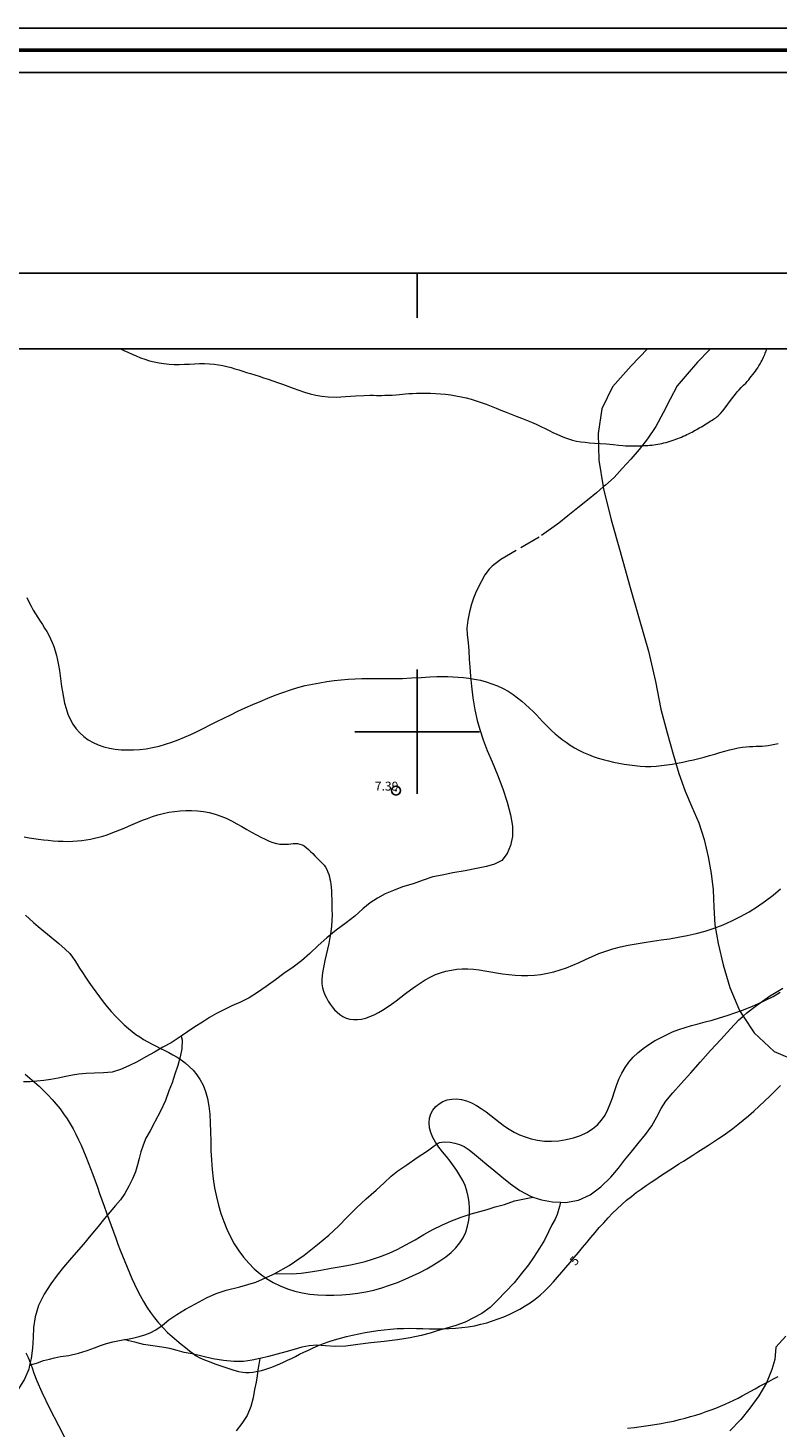
# Model space of a CAD drawing. Extents: x 514986 to 516236, y 1828069 to 1828879.
# Drawn here: x 515756 to 515841, y 1828722 to 1828879 of the extents above; entities that cross this region are included whole.
import ezdxf

# ---------------------------------------------------------------- set-up
doc = ezdxf.new("R2010")
doc.units = 0
doc.header["$MEASUREMENT"] = 0
doc.header["$PDMODE"] = 32
doc.header["$PDSIZE"] = -0.37
doc.linetypes.add('ACAD_ISO02W100', pattern=[15, 12, -3])
for name, color, linetype in [('0GRAD2', 7, 'Continuous'), ('0TODAS1K', 7, 'Continuous'), ('1TODAS1K', 7, 'Continuous'), ('ARBOLES', 90, 'Continuous'), ('COTA FOTOGRAMETRICA', 10, 'Continuous'), ('CURVA INTERMEDIA', 17, 'Continuous'), ('CURVA MAESTRA', 17, 'Continuous'), ('E202', 7, 'Continuous'), ('GRADLINE', 7, 'Continuous'), ('SIMBOLO GRADICULA', 7, 'Continuous'), ('VEREDA', 7, 'Continuous')]:
    doc.layers.add(name, color=color, linetype=linetype)
doc.layers.add('margen', color=7, linetype='Continuous', lineweight=53)
doc.layers.add('margen interno', color=7, linetype='Continuous', lineweight=25)
doc.styles.add('WMF-Times New Roman0', font='TIMES.TTF')
doc.linetypes.add('ZIGZAG', pattern='A,0.00254,-5.08,[131,ltypeshp.shx,S=5.08,R=0,X=-5.08,Y=0],-10.16,[131,ltypeshp.shx,S=5.08,R=180,X=5.08,Y=0],-5.08', length=20.32254)

msp = doc.modelspace()

# ---------------------------------------------------------------- linework, layer by layer
at = {"layer": '0GRAD2'}
for points in [[(515541.007, 1828096.606), (515000.007, 1828096.606), (515000.007, 1828851.606), (516082.007, 1828851.606), (516082.007, 1828096.606), (515541.007, 1828096.606)], [(515010.384, 1828843.106), (516071.637, 1828843.106), (516073.507, 1828843.106), (516073.507, 1828235.986), (516073.507, 1828105.106), (515008.507, 1828105.106), (515008.507, 1828185.775), (515008.507, 1828185.815), (515008.507, 1828843.106), (515010.376, 1828843.106), (515010.384, 1828843.106)]]:
    msp.add_lwpolyline(points, dxfattribs=at)
at = {"layer": '0TODAS1K'}
msp.add_lwpolyline([(515518.085, 1828843.106), (515825.905, 1828843.106)], dxfattribs=at)
at = {"layer": 'ARBOLES', "color": 3, "linetype": 'ZIGZAG', "lineweight": 9, "ltscale": 0.05}
for points in [[(515825.905, 1828843.106), (515824.055, 1828841.175), (515821.977, 1828838.825), (515820.763, 1828836.338), (515820.342, 1828833.552), (515820.423, 1828830.578), (515820.936, 1828827.548), (515820.972, 1828827.336), (515821.829, 1828823.856), (515822.829, 1828820.286), (515823.871, 1828816.492), (515824.953, 1828812.7), (515826.005, 1828809.084), (515826.8, 1828805.659), (515827.42, 1828802.539), (515828.123, 1828799.866), (515828.782, 1828797.456), (515829.416, 1828795.291), (515830.129, 1828793.316), (515830.898, 1828791.551), (515831.68, 1828789.738), (515832.296, 1828787.886), (515832.724, 1828785.905), (515833.056, 1828784.046), (515833.279, 1828782.211), (515833.352, 1828780.249), (515833.494, 1828778.262), (515833.85, 1828776.159), (515834.4, 1828773.772), (515835.156, 1828771.2), (515836.267, 1828768.61), (515836.674, 1828767.99), (515837.914, 1828766.099), (515840.156, 1828764.025), (515842.827, 1828762.87)], [(515841.466, 1828731.946), (515840.326, 1828730.731), (515840.232, 1828729.338), (515839.897, 1828728.202), (515839.297, 1828726.728), (515838.444, 1828725.261), (515837.431, 1828723.872), (515836.387, 1828722.601), (515835.164, 1828721.295)]]:
    msp.add_lwpolyline(points, dxfattribs=at)
at = {"layer": 'COTA FOTOGRAMETRICA'}
msp.add_point((515797.62, 1828793.377, 7.386), dxfattribs=at)
at = {"layer": 'CURVA INTERMEDIA', "color": 17, "linetype": 'Continuous', "lineweight": 9}
for points, elevation in [([(515766.645, 1828843.106), (515767.018, 1828842.92), (515767.467, 1828842.705), (515767.928, 1828842.496), (515768.401, 1828842.292), (515768.886, 1828842.098), (515769.383, 1828841.919), (515769.894, 1828841.759), (515770.419, 1828841.623), (515770.961, 1828841.513), (515771.518, 1828841.431), (515772.088, 1828841.377), (515772.663, 1828841.351), (515773.239, 1828841.35), (515773.815, 1828841.366), (515774.39, 1828841.391), (515774.963, 1828841.415), (515775.53, 1828841.431), (515776.086, 1828841.432), (515776.626, 1828841.413)], 9.013), ([(515776.626, 1828841.413), (515777.149, 1828841.37), (515777.654, 1828841.305), (515778.138, 1828841.215), (515778.605, 1828841.108), (515779.059, 1828840.987), (515779.502, 1828840.857), (515779.94, 1828840.723), (515780.377, 1828840.587), (515780.818, 1828840.449), (515781.268, 1828840.31), (515781.732, 1828840.164), (515782.212, 1828840.011), (515782.709, 1828839.849), (515783.221, 1828839.679), (515783.749, 1828839.502), (515784.293, 1828839.313), (515784.859, 1828839.112), (515785.447, 1828838.896), (515786.054, 1828838.673), (515786.677, 1828838.449), (515787.31, 1828838.233), (515787.952, 1828838.037), (515788.598, 1828837.873), (515789.258, 1828837.753), (515789.995, 1828837.684), (515790.882, 1828837.675), (515791.95, 1828837.723), (515793.055, 1828837.799), (515794.008, 1828837.862), (515794.669, 1828837.884), (515795.099, 1828837.876), (515795.41, 1828837.86), (515795.699, 1828837.854), (515796.006, 1828837.858), (515796.356, 1828837.868), (515796.766, 1828837.879), (515797.202, 1828837.894), (515797.623, 1828837.917), (515797.998, 1828837.949), (515798.344, 1828837.987), (515798.694, 1828838.024), (515799.074, 1828838.057), (515799.488, 1828838.083), (515799.938, 1828838.1), (515800.422, 1828838.108), (515800.938, 1828838.106), (515801.479, 1828838.094), (515802.042, 1828838.069), (515802.618, 1828838.031), (515803.2, 1828837.978), (515803.781, 1828837.907), (515804.359, 1828837.819), (515804.934, 1828837.711), (515805.503, 1828837.583), (515806.069, 1828837.433), (515806.633, 1828837.263), (515807.195, 1828837.071), (515807.754, 1828836.864), (515808.312, 1828836.648), (515808.867, 1828836.426), (515809.424, 1828836.203), (515809.99, 1828835.98), (515810.567, 1828835.757), (515811.15, 1828835.533), (515811.731, 1828835.306), (515812.305, 1828835.075), (515812.862, 1828834.84), (515813.396, 1828834.604), (515813.902, 1828834.368), (515814.381, 1828834.136), (515814.837, 1828833.908), (515815.275, 1828833.688), (515815.704, 1828833.48), (515816.132, 1828833.288), (515816.567, 1828833.115), (515817.012, 1828832.962), (515817.468, 1828832.832), (515817.936, 1828832.724), (515818.414, 1828832.638), (515818.9, 1828832.576), (515819.397, 1828832.533), (515819.94, 1828832.498), (515820.569, 1828832.454), (515821.297, 1828832.39), (515822.038, 1828832.319), (515822.675, 1828832.257), (515823.126, 1828832.218), (515823.434, 1828832.198), (515823.671, 1828832.189), (515823.9, 1828832.184), (515824.132, 1828832.18), (515824.363, 1828832.177), (515824.592, 1828832.174), (515824.82, 1828832.173), (515825.049, 1828832.177), (515825.279, 1828832.186), (515825.508, 1828832.2), (515825.736, 1828832.214), (515825.959, 1828832.227), (515826.179, 1828832.24), (515826.396, 1828832.258), (515826.612, 1828832.283), (515826.83, 1828832.315), (515827.053, 1828832.355), (515827.282, 1828832.402), (515827.519, 1828832.456), (515827.759, 1828832.513), (515828.001, 1828832.573), (515828.24, 1828832.636), (515828.47, 1828832.702), (515828.688, 1828832.771), (515828.897, 1828832.843), (515829.103, 1828832.92), (515829.31, 1828833.002), (515829.518, 1828833.086), (515829.725, 1828833.174), (515829.931, 1828833.262), (515830.135, 1828833.352), (515830.337, 1828833.445), (515830.534, 1828833.54), (515830.728, 1828833.638), (515830.916, 1828833.737), (515831.099, 1828833.837), (515831.277, 1828833.936), (515831.451, 1828834.035), (515831.622, 1828834.133), (515831.794, 1828834.231), (515831.969, 1828834.331), (515832.151, 1828834.435), (515832.335, 1828834.543), (515832.516, 1828834.654), (515832.69, 1828834.767), (515832.856, 1828834.879), (515833.016, 1828834.985), (515833.169, 1828835.082), (515833.315, 1828835.173), (515833.451, 1828835.26), (515833.578, 1828835.346), (515833.698, 1828835.434), (515833.817, 1828835.526), (515833.946, 1828835.635), (515834.119, 1828835.813), (515834.377, 1828836.122), (515834.739, 1828836.593), (515835.146, 1828837.136), (515835.515, 1828837.631), (515835.789, 1828837.989), (515836.003, 1828838.247), (515836.212, 1828838.477), (515836.457, 1828838.731), (515836.716, 1828838.995), (515836.952, 1828839.24), (515837.137, 1828839.443), (515837.287, 1828839.622), (515837.43, 1828839.801), (515837.584, 1828839.999), (515837.746, 1828840.206), (515837.902, 1828840.407), (515838.043, 1828840.592), (515838.174, 1828840.771), (515838.306, 1828840.964), (515838.442, 1828841.18), (515838.576, 1828841.407), (515838.696, 1828841.624), (515838.796, 1828841.817), (515838.878, 1828841.99), (515838.951, 1828842.151), (515839.02, 1828842.309), (515839.088, 1828842.466), (515839.154, 1828842.624), (515839.218, 1828842.785), (515839.279, 1828842.946), (515839.336, 1828843.106), (515839.336, 1828843.106)], 9.013), ([(515756.105, 1828815.106), (515756.328, 1828814.605), (515756.563, 1828814.133), (515756.807, 1828813.686), (515757.061, 1828813.26), (515757.321, 1828812.85), (515757.583, 1828812.452), (515757.841, 1828812.058), (515758.091, 1828811.664), (515758.329, 1828811.266), (515758.551, 1828810.864), (515758.756, 1828810.454), (515758.945, 1828810.027), (515759.119, 1828809.575), (515759.282, 1828809.092), (515759.428, 1828808.579), (515759.556, 1828808.039), (515759.662, 1828807.478), (515759.753, 1828806.898), (515759.836, 1828806.305), (515759.917, 1828805.702), (515760.001, 1828805.091), (515760.096, 1828804.472), (515760.206, 1828803.848), (515760.34, 1828803.223), (515760.508, 1828802.603), (515760.716, 1828801.994), (515760.97, 1828801.407), (515761.274, 1828800.853), (515761.631, 1828800.341), (515762.038, 1828799.876), (515762.495, 1828799.46), (515762.997, 1828799.093), (515763.541, 1828798.778), (515764.123, 1828798.517), (515764.738, 1828798.31), (515765.379, 1828798.153), (515766.041, 1828798.043), (515766.716, 1828797.977), (515767.404, 1828797.95), (515768.104, 1828797.961), (515768.813, 1828798.008), (515769.528, 1828798.093), (515770.246, 1828798.217), (515770.963, 1828798.383), (515771.679, 1828798.587), (515772.394, 1828798.825), (515773.109, 1828799.092), (515773.824, 1828799.386), (515774.54, 1828799.704), (515775.258, 1828800.044), (515775.983, 1828800.4), (515776.72, 1828800.769), (515777.473, 1828801.147), (515778.245, 1828801.53), (515779.035, 1828801.915), (515779.844, 1828802.298), (515780.667, 1828802.677), (515781.5, 1828803.05), (515782.339, 1828803.414), (515783.183, 1828803.767), (515784.032, 1828804.105), (515784.883, 1828804.424), (515785.733, 1828804.717), (515786.576, 1828804.974), (515787.409, 1828805.191), (515788.231, 1828805.37), (515789.046, 1828805.521), (515789.854, 1828805.649), (515790.656, 1828805.755), (515791.451, 1828805.842), (515792.239, 1828805.91), (515793.019, 1828805.959), (515793.791, 1828805.988), (515794.554, 1828805.998), (515795.3, 1828805.996), (515796.021, 1828805.987), (515796.723, 1828805.978), (515797.47, 1828805.98), (515798.337, 1828806.002), (515799.364, 1828806.051), (515800.444, 1828806.111), (515801.433, 1828806.166), (515802.225, 1828806.201), (515802.866, 1828806.216), (515803.438, 1828806.213), (515804.012, 1828806.195), (515804.601, 1828806.16), (515805.206, 1828806.105), (515805.827, 1828806.028), (515806.461, 1828805.924), (515807.105, 1828805.787), (515807.755, 1828805.615), (515808.402, 1828805.406), (515809.039, 1828805.158), (515809.655, 1828804.873), (515810.241, 1828804.553), (515810.79, 1828804.203), (515811.294, 1828803.83), (515811.761, 1828803.442), (515812.202, 1828803.05), (515812.624, 1828802.661), (515813.027, 1828802.278), (515813.407, 1828801.899), (515813.765, 1828801.525), (515814.108, 1828801.158), (515814.448, 1828800.799), (515814.793, 1828800.451), (515815.148, 1828800.112), (515815.518, 1828799.78), (515815.905, 1828799.454), (515816.312, 1828799.134), (515816.744, 1828798.817), (515817.201, 1828798.504), (515817.683, 1828798.201), (515818.187, 1828797.917), (515818.711, 1828797.658), (515819.252, 1828797.424), (515819.804, 1828797.213), (515820.366, 1828797.025), (515820.934, 1828796.857), (515821.509, 1828796.707), (515822.089, 1828796.574), (515822.676, 1828796.456), (515823.268, 1828796.351), (515823.867, 1828796.261), (515824.469, 1828796.187), (515825.074, 1828796.133), (515825.677, 1828796.103), (515826.28, 1828796.1), (515826.88, 1828796.126), (515827.48, 1828796.182), (515828.078, 1828796.263), (515828.677, 1828796.36), (515829.275, 1828796.467), (515829.875, 1828796.582), (515830.477, 1828796.708), (515831.083, 1828796.846), (515831.688, 1828796.994), (515832.29, 1828797.152), (515832.886, 1828797.32), (515833.471, 1828797.49), (515834.043, 1828797.656), (515834.598, 1828797.812), (515835.132, 1828797.953), (515835.642, 1828798.074), (515836.123, 1828798.173), (515836.577, 1828798.248), (515837, 1828798.302), (515837.395, 1828798.336), (515837.767, 1828798.355), (515838.12, 1828798.366), (515838.461, 1828798.375), (515838.797, 1828798.388), (515839.136, 1828798.411), (515839.483, 1828798.45), (515839.844, 1828798.508), (515840.219, 1828798.588), (515840.613, 1828798.692)], 8.009), ([(515755.808, 1828788.151), (515756.341, 1828788.057), (515756.878, 1828787.973), (515757.415, 1828787.899), (515757.955, 1828787.834), (515758.502, 1828787.777), (515759.057, 1828787.727), (515759.615, 1828787.687), (515760.171, 1828787.663), (515760.719, 1828787.658), (515761.255, 1828787.672), (515761.776, 1828787.703), (515762.28, 1828787.753), (515762.768, 1828787.819), (515763.244, 1828787.902), (515763.711, 1828788.001), (515764.175, 1828788.118), (515764.641, 1828788.253), (515765.113, 1828788.407), (515765.592, 1828788.579), (515766.073, 1828788.763), (515766.556, 1828788.958), (515767.044, 1828789.162), (515767.541, 1828789.374), (515768.052, 1828789.593), (515768.577, 1828789.814), (515769.117, 1828790.032), (515769.672, 1828790.245), (515770.243, 1828790.446), (515770.831, 1828790.63), (515771.436, 1828790.794), (515772.055, 1828790.932), (515772.686, 1828791.039), (515773.324, 1828791.111), (515773.971, 1828791.148), (515774.627, 1828791.146), (515775.29, 1828791.106), (515775.956, 1828791.024), (515776.617, 1828790.897), (515777.27, 1828790.725), (515777.907, 1828790.509), (515778.527, 1828790.254), (515779.127, 1828789.964), (515779.709, 1828789.651), (515780.278, 1828789.327), (515780.836, 1828789.004), (515781.381, 1828788.691), (515781.909, 1828788.395), (515782.415, 1828788.126), (515782.897, 1828787.889), (515783.352, 1828787.692), (515783.777, 1828787.539), (515784.174, 1828787.429), (515784.545, 1828787.361), (515784.89, 1828787.332), (515785.212, 1828787.332), (515785.511, 1828787.351), (515785.79, 1828787.38), (515786.054, 1828787.406), (515786.307, 1828787.419), (515786.555, 1828787.407), (515786.8, 1828787.362), (515787.044, 1828787.275), (515787.287, 1828787.141), (515787.53, 1828786.966), (515787.771, 1828786.757), (515788.009, 1828786.525), (515788.246, 1828786.279), (515788.481, 1828786.033), (515788.715, 1828785.796), (515788.942, 1828785.574), (515789.157, 1828785.371), (515789.357, 1828785.185), (515789.538, 1828784.994), (515789.698, 1828784.773), (515789.836, 1828784.504), (515789.952, 1828784.21), (515790.048, 1828783.924), (515790.126, 1828783.668), (515790.189, 1828783.422), (515790.241, 1828783.157), (515790.284, 1828782.847), (515790.32, 1828782.489), (515790.349, 1828782.082), (515790.37, 1828781.628), (515790.387, 1828781.128), (515790.402, 1828780.587), (515790.415, 1828780.007), (515790.418, 1828779.397), (515790.401, 1828778.768), (515790.355, 1828778.128), (515790.28, 1828777.481), (515790.178, 1828776.83), (515790.053, 1828776.177), (515789.912, 1828775.527), (515789.766, 1828774.888), (515789.622, 1828774.265), (515789.491, 1828773.666), (515789.382, 1828773.097), (515789.305, 1828772.564), (515789.268, 1828772.068), (515789.28, 1828771.608), (515789.346, 1828771.181), (515789.46, 1828770.781), (515789.609, 1828770.4), (515789.785, 1828770.034), (515789.983, 1828769.681), (515790.203, 1828769.342), (515790.442, 1828769.018), (515790.703, 1828768.713), (515790.991, 1828768.427), (515791.308, 1828768.167), (515791.653, 1828767.943), (515792.026, 1828767.767), (515792.426, 1828767.651), (515792.849, 1828767.596), (515793.291, 1828767.601), (515793.748, 1828767.662), (515794.214, 1828767.776), (515794.685, 1828767.938), (515795.156, 1828768.143), (515795.63, 1828768.39), (515796.112, 1828768.675), (515796.605, 1828768.996), (515797.11, 1828769.348), (515797.626, 1828769.725), (515798.153, 1828770.119), (515798.689, 1828770.523), (515799.231, 1828770.93), (515799.777, 1828771.331), (515800.33, 1828771.714), (515800.891, 1828772.069), (515801.464, 1828772.384), (515802.047, 1828772.656), (515802.638, 1828772.879), (515803.236, 1828773.053), (515803.841, 1828773.179), (515804.454, 1828773.261), (515805.075, 1828773.303), (515805.703, 1828773.306), (515806.335, 1828773.27), (515806.971, 1828773.198), (515807.614, 1828773.1), (515808.266, 1828772.988), (515808.93, 1828772.872), (515809.608, 1828772.765), (515810.3, 1828772.675), (515811.005, 1828772.611), (515811.723, 1828772.577), (515812.449, 1828772.577), (515813.18, 1828772.613), (515813.914, 1828772.69), (515814.646, 1828772.808), (515815.373, 1828772.972), (515816.094, 1828773.181), (515816.808, 1828773.432), (515817.515, 1828773.724), (515818.222, 1828774.043), (515818.938, 1828774.375), (515819.67, 1828774.706), (515820.425, 1828775.022), (515821.209, 1828775.312), (515822.025, 1828775.566), (515822.87, 1828775.785), (515823.741, 1828775.974), (515824.635, 1828776.137), (515825.548, 1828776.283), (515826.479, 1828776.421), (515827.428, 1828776.559), (515828.392, 1828776.706), (515829.372, 1828776.872), (515830.366, 1828777.064), (515831.37, 1828777.292), (515832.38, 1828777.564), (515833.392, 1828777.887), (515834.401, 1828778.264), (515835.4, 1828778.698), (515836.384, 1828779.188), (515837.345, 1828779.731), (515838.277, 1828780.321), (515839.173, 1828780.951), (515840.034, 1828781.614), (515840.86, 1828782.304)], 7.037), ([(515755.94, 1828779.337), (515756.403, 1828778.931), (515756.858, 1828778.524), (515757.367, 1828778.076), (515758.01, 1828777.534), (515758.82, 1828776.875), (515759.676, 1828776.176), (515760.413, 1828775.54), (515760.912, 1828775.041), (515761.232, 1828774.637), (515761.48, 1828774.256), (515761.742, 1828773.841), (515762.034, 1828773.384), (515762.351, 1828772.891), (515762.692, 1828772.369), (515763.054, 1828771.827), (515763.436, 1828771.272), (515763.836, 1828770.714), (515764.252, 1828770.156), (515764.681, 1828769.6), (515765.122, 1828769.051), (515765.578, 1828768.512), (515766.054, 1828767.989), (515766.549, 1828767.489), (515767.045, 1828767.024), (515767.517, 1828766.607), (515767.951, 1828766.248), (515768.364, 1828765.933), (515768.784, 1828765.644), (515769.232, 1828765.368), (515769.701, 1828765.101), (515770.178, 1828764.845), (515770.654, 1828764.6), (515771.126, 1828764.362), (515771.596, 1828764.126), (515772.065, 1828763.885), (515772.532, 1828763.633), (515772.998, 1828763.36), (515773.462, 1828763.057), (515773.92, 1828762.716), (515774.367, 1828762.33), (515774.8, 1828761.89), (515775.208, 1828761.391), (515775.585, 1828760.83), (515775.92, 1828760.201), (515776.202, 1828759.502), (515776.422, 1828758.725), (515776.572, 1828757.871), (515776.666, 1828756.95), (515776.72, 1828755.976), (515776.751, 1828754.962), (515776.774, 1828753.919), (515776.805, 1828752.858), (515776.856, 1828751.788), (515776.937, 1828750.723), (515777.053, 1828749.674), (515777.21, 1828748.652), (515777.409, 1828747.659), (515777.647, 1828746.696), (515777.923, 1828745.763), (515778.238, 1828744.861), (515778.594, 1828743.991), (515778.99, 1828743.153), (515779.432, 1828742.35), (515779.921, 1828741.586), (515780.461, 1828740.863), (515781.048, 1828740.186), (515781.68, 1828739.559), (515782.352, 1828738.985), (515783.062, 1828738.469), (515783.808, 1828738.015), (515784.587, 1828737.627), (515785.394, 1828737.304), (515786.224, 1828737.044), (515787.071, 1828736.844), (515787.936, 1828736.701), (515788.815, 1828736.611), (515789.709, 1828736.57), (515790.61, 1828736.573), (515791.513, 1828736.613), (515792.413, 1828736.686), (515793.311, 1828736.797), (515794.21, 1828736.951), (515795.112, 1828737.154), (515796.012, 1828737.401), (515796.903, 1828737.69), (515797.779, 1828738.014), (515798.637, 1828738.368), (515799.476, 1828738.746), (515800.293, 1828739.144), (515801.082, 1828739.558), (515801.841, 1828739.987), (515802.561, 1828740.432), (515803.23, 1828740.895), (515803.833, 1828741.383), (515804.359, 1828741.901), (515804.805, 1828742.453), (515805.171, 1828743.045), (515805.458, 1828743.677), (515805.67, 1828744.339), (515805.812, 1828745.019), (515805.888, 1828745.702), (515805.901, 1828746.38), (515805.855, 1828747.046), (515805.751, 1828747.691), (515805.593, 1828748.315), (515805.382, 1828748.916), (515805.12, 1828749.495), (515804.815, 1828750.055), (515804.472, 1828750.603), (515804.098, 1828751.142), (515803.699, 1828751.676), (515803.282, 1828752.203), (515802.856, 1828752.728), (515802.444, 1828753.253), (515802.07, 1828753.786), (515801.759, 1828754.329), (515801.524, 1828754.878), (515801.377, 1828755.427), (515801.329, 1828755.97), (515801.38, 1828756.492), (515801.526, 1828756.98), (515801.764, 1828757.42), (515802.081, 1828757.803), (515802.462, 1828758.124), (515802.893, 1828758.375), (515803.367, 1828758.552), (515803.879, 1828758.65), (515804.423, 1828758.666), (515804.984, 1828758.599), (515805.551, 1828758.45), (515806.112, 1828758.222), (515806.666, 1828757.927), (515807.214, 1828757.582), (515807.756, 1828757.201), (515808.29, 1828756.799), (515808.813, 1828756.393), (515809.325, 1828755.995), (515809.836, 1828755.615), (515810.362, 1828755.259), (515810.916, 1828754.934), (515811.505, 1828754.644), (515812.138, 1828754.392), (515812.819, 1828754.182), (515813.546, 1828754.025), (515814.312, 1828753.931), (515815.112, 1828753.913), (515815.933, 1828753.968), (515816.759, 1828754.097), (515817.575, 1828754.297), (515818.356, 1828754.566), (515819.077, 1828754.901), (515819.717, 1828755.299), (515820.272, 1828755.758), (515820.742, 1828756.276), (515821.132, 1828756.848), (515821.454, 1828757.465), (515821.725, 1828758.119), (515821.963, 1828758.799), (515822.19, 1828759.494), (515822.428, 1828760.193), (515822.697, 1828760.885), (515823.01, 1828761.557), (515823.376, 1828762.199), (515823.803, 1828762.8), (515824.289, 1828763.358), (515824.83, 1828763.874), (515825.42, 1828764.35), (515826.046, 1828764.787), (515826.697, 1828765.19), (515827.362, 1828765.561), (515828.038, 1828765.9), (515828.724, 1828766.203), (515829.422, 1828766.47), (515830.134, 1828766.708), (515830.866, 1828766.925), (515831.62, 1828767.129), (515832.398, 1828767.333), (515833.198, 1828767.552), (515834.021, 1828767.798), (515834.862, 1828768.068), (515835.719, 1828768.36), (515836.589, 1828768.672), (515837.463, 1828769.008), (515838.334, 1828769.373), (515839.192, 1828769.773), (515840.03, 1828770.212), (515840.84, 1828770.694)], 6.013), ([(515755.969, 1828730.101), (515756.236, 1828729.566), (515756.47, 1828729), (515756.68, 1828728.414), (515756.893, 1828727.782), (515757.217, 1828726.932), (515757.781, 1828725.656), (515758.65, 1828723.86), (515759.647, 1828721.897), (515760.533, 1828720.234)], 4.006), ([(515823.642, 1828721.623), (515824.429, 1828721.696), (515825.206, 1828721.786), (515825.971, 1828721.891), (515826.719, 1828722.008), (515827.447, 1828722.134), (515828.154, 1828722.269), (515828.837, 1828722.413), (515829.497, 1828722.568), (515830.136, 1828722.732), (515830.756, 1828722.906), (515831.36, 1828723.088), (515831.948, 1828723.277), (515832.519, 1828723.472), (515833.073, 1828723.672), (515833.611, 1828723.876), (515834.132, 1828724.087), (515834.639, 1828724.303), (515835.133, 1828724.528), (515835.618, 1828724.76), (515836.097, 1828725.002), (515836.571, 1828725.253), (515837.045, 1828725.512), (515837.52, 1828725.777), (515838.003, 1828726.048), (515838.499, 1828726.323), (515839.013, 1828726.601), (515839.539, 1828726.877), (515840.072, 1828727.148), (515840.607, 1828727.411)], 4.006)]:
    msp.add_lwpolyline(points, dxfattribs=dict(at, elevation=elevation))
at = {"layer": 'CURVA MAESTRA', "color": 17, "linetype": 'Continuous', "lineweight": 13, "elevation": 5.001}
msp.add_lwpolyline([(515755.909, 1828761.462), (515756.429, 1828761.023), (515756.948, 1828760.564), (515757.464, 1828760.09), (515757.973, 1828759.607), (515758.469, 1828759.113), (515758.946, 1828758.605), (515759.399, 1828758.08), (515759.827, 1828757.541), (515760.231, 1828756.993), (515760.612, 1828756.437), (515760.97, 1828755.872), (515761.303, 1828755.291), (515761.614, 1828754.694), (515761.906, 1828754.081), (515762.188, 1828753.455), (515762.463, 1828752.821), (515762.733, 1828752.176), (515762.998, 1828751.517), (515763.258, 1828750.842), (515763.515, 1828750.154), (515763.77, 1828749.454), (515764.027, 1828748.746), (515764.284, 1828748.03), (515764.544, 1828747.307), (515764.806, 1828746.581), (515765.067, 1828745.854), (515765.327, 1828745.127), (515765.582, 1828744.406), (515765.835, 1828743.694), (515766.086, 1828742.996), (515766.337, 1828742.318), (515766.589, 1828741.657), (515766.844, 1828741.01), (515767.103, 1828740.375), (515767.367, 1828739.744), (515767.638, 1828739.11), (515767.918, 1828738.469), (515768.21, 1828737.822), (515768.518, 1828737.173), (515768.845, 1828736.524), (515769.197, 1828735.88), (515769.579, 1828735.247), (515769.995, 1828734.63), (515770.443, 1828734.032), (515770.918, 1828733.457), (515771.414, 1828732.909), (515771.924, 1828732.392), (515772.441, 1828731.91), (515772.954, 1828731.465), (515773.455, 1828731.055), (515773.933, 1828730.674), (515774.378, 1828730.321), (515774.783, 1828730.008), (515775.143, 1828729.752), (515775.475, 1828729.556), (515775.881, 1828729.372), (515776.487, 1828729.138), (515777.362, 1828728.815), (515778.354, 1828728.464), (515779.255, 1828728.165), (515779.909, 1828727.982), (515780.37, 1828727.897), (515780.741, 1828727.873), (515781.109, 1828727.878), (515781.495, 1828727.909), (515781.899, 1828727.969), (515782.323, 1828728.061), (515782.761, 1828728.181), (515783.206, 1828728.324), (515783.652, 1828728.489), (515784.096, 1828728.668), (515784.537, 1828728.857), (515784.972, 1828729.053), (515785.407, 1828729.256), (515785.846, 1828729.468), (515786.294, 1828729.69), (515786.759, 1828729.922), (515787.249, 1828730.161), (515787.769, 1828730.407), (515788.316, 1828730.653), (515788.885, 1828730.896), (515789.474, 1828731.131), (515790.082, 1828731.354), (515790.714, 1828731.563), (515791.369, 1828731.756), (515792.044, 1828731.931), (515792.735, 1828732.09), (515793.437, 1828732.232), (515794.146, 1828732.36), (515794.861, 1828732.478), (515795.577, 1828732.586), (515796.295, 1828732.681), (515797.015, 1828732.757), (515797.735, 1828732.812), (515798.457, 1828732.843), (515799.182, 1828732.852), (515799.909, 1828732.842), (515800.638, 1828732.822), (515801.37, 1828732.802), (515802.102, 1828732.792), (515802.835, 1828732.797), (515803.567, 1828732.818), (515804.297, 1828732.86), (515805.023, 1828732.927), (515805.743, 1828733.021), (515806.454, 1828733.146), (515807.151, 1828733.299), (515807.83, 1828733.478), (515808.487, 1828733.678), (515809.125, 1828733.9), (515809.748, 1828734.144), (515810.36, 1828734.41), (515810.961, 1828734.7), (515811.555, 1828735.016), (515812.14, 1828735.361), (515812.715, 1828735.735), (515813.275, 1828736.14), (515813.817, 1828736.577), (515814.339, 1828737.045), (515814.843, 1828737.54), (515815.329, 1828738.062), (515815.801, 1828738.602), (515816.267, 1828739.154), (515816.732, 1828739.711), (515817.197, 1828740.272), (515817.664, 1828740.834), (515818.132, 1828741.397), (515818.601, 1828741.959), (515819.07, 1828742.519), (515819.537, 1828743.077), (515820.008, 1828743.632), (515820.486, 1828744.183), (515820.976, 1828744.73), (515821.476, 1828745.268), (515821.985, 1828745.794), (515822.5, 1828746.305), (515823.023, 1828746.796), (515823.555, 1828747.264), (515824.098, 1828747.704), (515824.649, 1828748.122), (515825.202, 1828748.523), (515825.755, 1828748.911), (515826.303, 1828749.288), (515826.844, 1828749.65), (515827.376, 1828750), (515827.9, 1828750.34), (515828.419, 1828750.676), (515828.934, 1828751.011), (515829.447, 1828751.346), (515829.96, 1828751.679), (515830.477, 1828752.011), (515831.008, 1828752.349), (515831.567, 1828752.705), (515832.161, 1828753.084), (515832.764, 1828753.471), (515833.348, 1828753.85), (515833.889, 1828754.209), (515834.408, 1828754.563), (515834.933, 1828754.937), (515835.488, 1828755.349), (515836.069, 1828755.797), (515836.665, 1828756.276), (515837.268, 1828756.779), (515837.873, 1828757.304), (515838.479, 1828757.846), (515839.081, 1828758.405), (515839.679, 1828758.978), (515840.276, 1828759.564), (515840.869, 1828760.163)], dxfattribs=at)
at = {"layer": 'E202', "elevation": 0.009}
msp.add_lwpolyline([(515010.384, 1828843.106), (516071.637, 1828843.106), (516073.507, 1828843.106), (516073.507, 1828235.986), (516073.507, 1828105.106), (515008.507, 1828105.106), (515008.507, 1828185.775), (515008.507, 1828185.815), (515008.507, 1828843.106), (515010.376, 1828843.106), (515010.384, 1828843.106)], dxfattribs=at)
at = {"layer": 'GRADLINE'}
for points in [[(515800, 1828846.606), (515800, 1828851.606)], [(515800, 1828851.606), (515800, 1828846.606)]]:
    msp.add_lwpolyline(points, dxfattribs=at)
at = {"layer": 'margen', "flags": 128}
msp.add_lwpolyline([(514988.154, 1828876.711), (516233.154, 1828876.711), (516233.154, 1828071.711), (514988.154, 1828071.711)], close=True, dxfattribs=at)
at = {"layer": 'margen interno', "flags": 128}
for points in [[(514985.654, 1828879.211), (516235.654, 1828879.211), (516235.654, 1828069.211), (514985.654, 1828069.211)], [(514990.654, 1828874.211), (516230.654, 1828874.211), (516230.654, 1828074.211), (514990.654, 1828074.211)]]:
    msp.add_lwpolyline(points, close=True, dxfattribs=at)
at = {"layer": 'SIMBOLO GRADICULA', "color": 5}
for points in [[(515800, 1828807), (515800, 1828800), (515793, 1828800)], [(515807, 1828800), (515800, 1828800), (515800, 1828807)], [(515793, 1828800), (515800, 1828800), (515800, 1828793)], [(515800, 1828793), (515800, 1828800), (515807, 1828800)]]:
    msp.add_lwpolyline(points, dxfattribs=at)
at = {"layer": 'VEREDA', "linetype": 'ACAD_ISO02W100', "lineweight": 0, "ltscale": 0.2, "elevation": 0.009}
for points in [[(515833.004, 1828843.106), (515832.83, 1828842.944), (515831.54, 1828841.602), (515830.36, 1828840.237), (515829.256, 1828838.916), (515828.445, 1828837.445), (515827.65, 1828835.885), (515826.833, 1828834.345), (515825.899, 1828832.984), (515824.975, 1828831.761), (515824.015, 1828830.684), (515823.052, 1828829.646), (515822.146, 1828828.631), (515821.174, 1828827.75), (515820.936, 1828827.548), (515820.171, 1828826.897), (515819.147, 1828826.062), (515818.076, 1828825.194), (515816.958, 1828824.295), (515815.934, 1828823.46), (515813.724, 1828821.915), (515809.426, 1828819.395), (515809.256, 1828819.289), (515808.42, 1828818.621), (515808.11, 1828818.312), (515807.618, 1828817.646), (515806.835, 1828816.161), (515806.541, 1828815.587), (515806.327, 1828815.02), (515806.103, 1828814.35), (515805.874, 1828813.498), (515805.693, 1828812.568), (515805.602, 1828811.657), (515805.628, 1828810.908), (515805.735, 1828810.055), (515805.819, 1828809.108), (515805.861, 1828808.178), (515805.924, 1828807.25), (515805.993, 1828806.242), (515806.101, 1828805.145), (515806.249, 1828803.829), (515806.492, 1828802.47), (515806.763, 1828801.256), (515807.046, 1828800.236), (515807.422, 1828799.102), (515807.873, 1828797.904), (515808.424, 1828796.624), (515809.042, 1828795.156), (515809.629, 1828793.585), (515810.12, 1828792.055), (515810.489, 1828790.647), (515810.736, 1828789.36), (515810.736, 1828788.223), (515810.503, 1828787.187), (515810.117, 1828786.28), (515809.538, 1828785.498), (515808.711, 1828785.089), (515807.801, 1828784.825), (515806.675, 1828784.593), (515805.399, 1828784.337), (515804.018, 1828784.113), (515802.811, 1828783.873), (515801.755, 1828783.657), (515800.66, 1828783.306), (515799.542, 1828782.861), (515798.365, 1828782.523), (515797.344, 1828782.127), (515796.405, 1828781.739), (515795.533, 1828781.276), (515794.699, 1828780.724), (515793.876, 1828780.052), (515793.003, 1828779.254), (515792.006, 1828778.485), (515790.902, 1828777.656), (515789.823, 1828776.788), (515788.855, 1828775.92), (515787.929, 1828775.036), (515786.987, 1828774.221), (515786.035, 1828773.507), (515785.013, 1828772.797), (515784.052, 1828772.072), (515783.013, 1828771.319), (515782.038, 1828770.644), (515781.087, 1828770.041), (515780.125, 1828769.56), (515779.156, 1828769.159), (515778.242, 1828768.712), (515777.417, 1828768.283), (515776.635, 1828767.838), (515775.851, 1828767.301), (515775.004, 1828766.779), (515774.172, 1828766.208), (515773.46, 1828765.732)], [(515816.106, 1828747.049), (515816.683, 1828747.02), (515818.131, 1828747.281), (515819.439, 1828747.864), (515820.656, 1828748.785), (515821.789, 1828749.85), (515822.64, 1828750.89), (515823.312, 1828751.782), (515824.055, 1828752.67), (515824.814, 1828753.601), (515825.684, 1828754.663), (515826.397, 1828755.65), (515826.957, 1828756.654), (515827.433, 1828757.579), (515827.978, 1828758.409), (515828.745, 1828759.371), (515829.708, 1828760.411), (515830.788, 1828761.613), (515831.876, 1828762.847), (515832.991, 1828764.113), (515834.15, 1828765.343), (515835.248, 1828766.568), (515836.165, 1828767.553), (515836.674, 1828767.99), (515837.089, 1828768.346), (515838, 1828769.056), (515838.858, 1828769.681), (515839.643, 1828770.217), (515840.383, 1828770.679), (515841.143, 1828771.143)], [(515773.46, 1828765.732), (515773.243, 1828765.587), (515772.323, 1828764.977), (515771.372, 1828764.486), (515770.436, 1828763.946), (515769.459, 1828763.403), (515768.514, 1828762.851), (515767.581, 1828762.383), (515766.634, 1828761.963), (515765.704, 1828761.698), (515764.728, 1828761.6), (515763.715, 1828761.571), (515762.775, 1828761.538), (515761.949, 1828761.464), (515761.227, 1828761.359), (515760.471, 1828761.191), (515759.634, 1828761.014), (515758.796, 1828760.858), (515757.996, 1828760.726), (515757.229, 1828760.678), (515756.463, 1828760.61), (515755.726, 1828760.575)], [(515773.46, 1828765.732), (515773.561, 1828765.321), (515773.521, 1828764.292), (515773.356, 1828763.405), (515773.067, 1828762.435), (515772.758, 1828761.464), (515772.449, 1828760.492), (515772.064, 1828759.565), (515771.674, 1828758.475), (515771.131, 1828757.289), (515770.495, 1828756.106), (515769.957, 1828755.084), (515769.493, 1828754.261), (515769.167, 1828753.471), (515768.931, 1828752.699), (515768.733, 1828751.971), (515768.552, 1828751.264), (515768.309, 1828750.461), (515767.962, 1828749.689), (515767.559, 1828748.852), (515767.106, 1828748.02), (515766.612, 1828747.296), (515766.06, 1828746.658), (515765.473, 1828745.956), (515764.84, 1828745.199), (515764.126, 1828744.324), (515763.301, 1828743.337), (515762.448, 1828742.317), (515761.637, 1828741.392), (515760.884, 1828740.513), (515760.212, 1828739.732), (515759.5, 1828738.837), (515758.776, 1828737.858), (515758.038, 1828736.686), (515757.391, 1828735.401), (515757.017, 1828734.129), (515756.86, 1828732.938), (515756.788, 1828731.805), (515756.731, 1828730.622), (515756.583, 1828729.442), (515756.409, 1828728.695)], [(515783.992, 1828739.027), (515785.618, 1828739.937), (515787.302, 1828741.082), (515788.78, 1828742.269), (515790.065, 1828743.337), (515791.152, 1828744.348), (515792.137, 1828745.369), (515793.162, 1828746.394), (515794.276, 1828747.438), (515795.378, 1828748.399), (515796.298, 1828749.232), (515797.076, 1828749.961), (515797.835, 1828750.556), (515798.817, 1828751.263), (515800.003, 1828752.079), (515801.154, 1828752.831), (515801.927, 1828753.377), (515802.365, 1828753.7), (515802.492, 1828753.762), (515803.024, 1828753.82), (515803.725, 1828753.811), (515804.232, 1828753.704), (515804.754, 1828753.548), (515805.291, 1828753.322), (515805.853, 1828752.945), (515806.445, 1828752.45), (515807.136, 1828751.872), (515807.849, 1828751.276), (515808.605, 1828750.643), (515809.516, 1828749.882), (515810.479, 1828749.095), (515811.56, 1828748.359), (515812.754, 1828747.715), (515813.024, 1828747.626)], [(515783.992, 1828739.027), (515785.915, 1828738.999), (515786.945, 1828739.05), (515788.016, 1828739.217), (515789.166, 1828739.411), (515790.325, 1828739.616), (515791.455, 1828739.808), (515792.495, 1828739.982), (515793.348, 1828740.2), (515794.145, 1828740.372), (515794.965, 1828740.618), (515795.881, 1828740.933), (515796.854, 1828741.294), (515797.761, 1828741.709), (515798.739, 1828742.233), (515799.754, 1828742.801), (515800.755, 1828743.418), (515801.751, 1828743.963), (515802.774, 1828744.45), (515803.855, 1828744.963), (515804.965, 1828745.376), (515806.069, 1828745.738), (515807.041, 1828745.988), (515807.862, 1828746.233), (515808.781, 1828746.508), (515809.821, 1828746.794), (515810.931, 1828747.207), (515813.024, 1828747.626)], [(515813.024, 1828747.626), (515813.967, 1828747.315), (515815.235, 1828747.093), (515816.106, 1828747.049)], [(515816.106, 1828747.049), (515816.012, 1828746.574), (515815.737, 1828745.667), (515815.502, 1828745.118), (515815.162, 1828744.489), (515814.766, 1828743.702), (515814.33, 1828742.781), (515813.763, 1828741.857), (515813.095, 1828740.813), (515812.517, 1828740.011), (515811.752, 1828739.029), (515810.903, 1828737.969), (515809.938, 1828736.949), (515809.038, 1828736.006), (515808.196, 1828735.2), (515807.272, 1828734.519), (515806.343, 1828734.01), (515805.391, 1828733.539), (515804.359, 1828733.153), (515803.328, 1828732.879), (515802.369, 1828732.6), (515801.442, 1828732.294), (515800.44, 1828732.032), (515799.215, 1828731.771), (515797.792, 1828731.563), (515796.297, 1828731.379), (515794.77, 1828731.202), (515793.312, 1828731.042), (515791.992, 1828730.823), (515790.766, 1828730.805), (515789.682, 1828730.891), (515788.694, 1828730.935), (515787.846, 1828730.879), (515787.008, 1828730.723), (515786.147, 1828730.474), (515785.226, 1828730.219), (515784.266, 1828729.941), (515783.275, 1828729.67), (515782.339, 1828729.465), (515782.31, 1828729.459)], [(515767.069, 1828731.576), (515767.22, 1828731.598), (515767.959, 1828731.725), (515768.714, 1828731.914), (515769.366, 1828732.114), (515769.974, 1828732.351), (515770.593, 1828732.691), (515771.301, 1828733.18), (515772.069, 1828733.786), (515772.947, 1828734.413), (515773.938, 1828735.019), (515775.052, 1828735.615), (515776.283, 1828736.263), (515777.404, 1828736.779), (515778.5, 1828737.13), (515780.06, 1828737.503), (515781.847, 1828738.058), (515783.762, 1828738.898), (515783.992, 1828739.027)], [(515756.409, 1828728.695), (515757.274, 1828728.976), (515757.953, 1828729.209), (515758.647, 1828729.393), (515759.204, 1828729.524), (515759.882, 1828729.665), (515760.814, 1828729.799), (515761.896, 1828730.068), (515762.896, 1828730.35), (515763.7, 1828730.665), (515764.387, 1828730.929), (515765.07, 1828731.122), (515765.782, 1828731.328), (515766.518, 1828731.495), (515767.069, 1828731.576)], [(515782.31, 1828729.459), (515781.424, 1828729.261), (515780.472, 1828729.126), (515779.386, 1828729.12), (515778.209, 1828729.229), (515777.007, 1828729.395), (515775.772, 1828729.701), (515774.691, 1828729.991), (515773.805, 1828730.135), (515773.004, 1828730.358), (515772.193, 1828730.57), (515771.295, 1828730.743), (515770.266, 1828730.895), (515769.21, 1828731.014), (515768.222, 1828731.282), (515767.567, 1828731.457), (515767.069, 1828731.576)], [(515756.409, 1828728.695), (515756.409, 1828728.694), (515756.304, 1828728.24), (515755.826, 1828727.111), (515755.16, 1828726.047), (515754.439, 1828725.029), (515753.661, 1828723.965), (515752.859, 1828723.051), (515752.199, 1828722.373), (515751.611, 1828722.026), (515751.014, 1828721.892), (515750.351, 1828721.813), (515749.639, 1828721.83), (515748.964, 1828721.892), (515748.369, 1828721.961), (515747.822, 1828722.064), (515747.171, 1828722.199), (515746.325, 1828722.347), (515745.333, 1828722.543), (515744.312, 1828722.614), (515743.325, 1828722.638), (515743.243, 1828722.636)], [(515782.31, 1828729.459), (515782.197, 1828728.782), (515782.088, 1828728.184), (515782.018, 1828727.498), (515781.897, 1828726.797), (515781.718, 1828725.959), (515781.537, 1828725.029), (515781.301, 1828724.034), (515780.891, 1828723.053), (515780.273, 1828722.136), (515779.627, 1828721.296)]]:
    msp.add_lwpolyline(points, dxfattribs=at)

# ---------------------------------------------------------------- texts
at = {"layer": '1TODAS1K', "style": 'WMF-Times New Roman0'}
msp.add_text('7.39', height=1, dxfattribs=at).set_placement((515795.235, 1828793.377))
msp.add_text('5', height=1, rotation=46.417, dxfattribs=at).set_placement((515817.784, 1828739.841))

doc.saveas('drawing.dxf')
